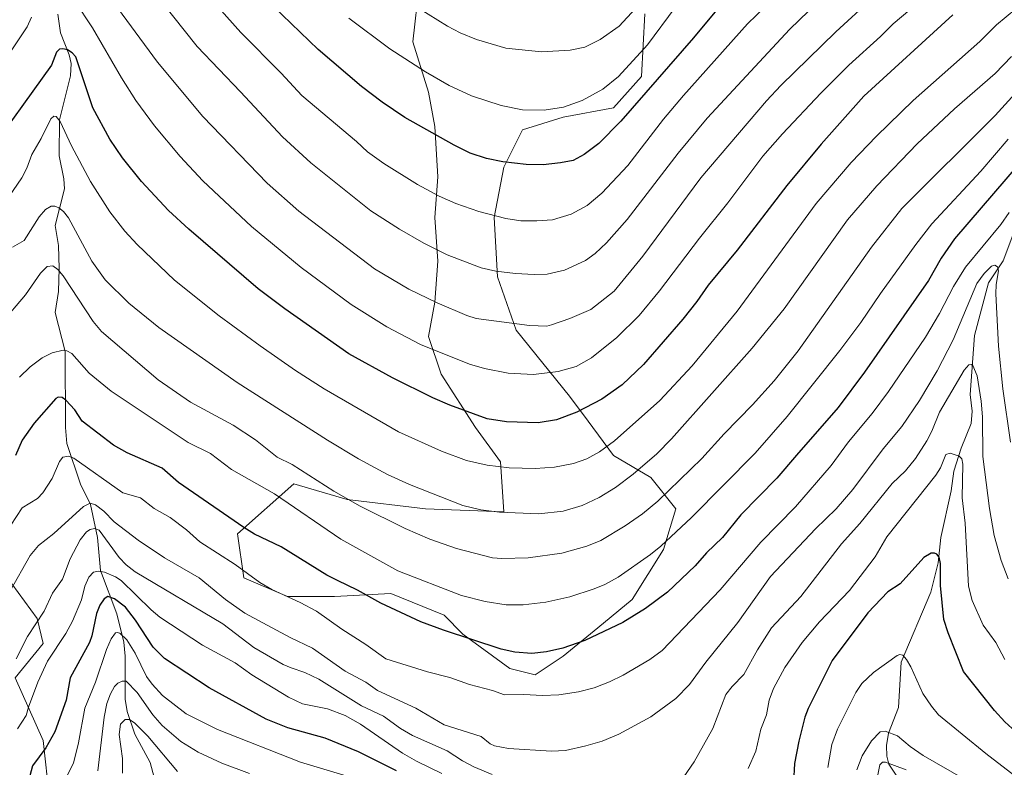
# Model space of a CAD drawing. Units: metres. Extents: x 654632 to 658084, y 4755622 to 4758013.
# Drawn here: x 657597 to 657895, y 4756514 to 4756740 of the extents above; entities that cross this region are included whole.
import ezdxf

# ---------------------------------------------------------------- set-up
doc = ezdxf.new("R2010")
doc.units = ezdxf.units.M
doc.header["$MEASUREMENT"] = 0
for name, color, linetype, lineweight in [('Arbolado forestal CxS', 92, 'Continuous', 0), ('Corriente natural lineal', 142, 'Continuous', 13), ('Curva de nivel maestra', 30, 'Continuous', 30), ('Curva de nivel normal', 30, 'Continuous', 0), ('Pastizal CxS', 92, 'Continuous', 0)]:
    doc.layers.add(name, color=color, linetype=linetype, lineweight=lineweight)

# ---------------------------------------------------------------- blocks, each defined once
blk = doc.blocks.new('*U6')
at = {"layer": 'Pastizal CxS', "color": 92, "linetype": 'Continuous', "lineweight": 0}
blk.add_polyline3d([(657594.8015000002, 4756569.753699999, 1240.888000000006), (657602.3711000001, 4756559.345899999, 1236.020499999999), (657604.2641000003, 4756551.775900001, 1233.339300000007), (657595.7481000006, 4756541.366900001, 1234.479300000006), (657604.2637, 4756522.442100001, 1226.509699999995), (657608.0478999997, 4756487.431500001, 1218.034499999994), (657604.2629000006, 4756482.7005, 1219.449399999998), (657596.6930999998, 4756480.807700001, 1221.876799999998)], dxfattribs=at)
blk = doc.blocks.new('*U9')
at = {"layer": 'Arbolado forestal CxS', "color": 92, "linetype": 'Continuous', "lineweight": 0}
for points in [[(657596.6930999998, 4756480.807700001, 1221.876799999998), (657604.2629000006, 4756482.7005, 1219.449399999998), (657608.0478999997, 4756487.431500001, 1218.034499999994), (657604.2637, 4756522.442100001, 1226.509699999995), (657595.7481000006, 4756541.366900001, 1234.479300000006), (657604.2641000003, 4756551.775900001, 1233.339300000007), (657602.3711000001, 4756559.345899999, 1236.020499999999), (657594.8015000002, 4756569.753699999, 1240.888000000006)], [(657717.8142999997, 4756750.483100001, 1312.309999999998), (657715.9221000001, 4756733.451300001, 1307.109299999996), (657720.6527000006, 4756718.3113, 1303.702900000004), (657722.5443000002, 4756707.9023, 1301.1495), (657723.4911000002, 4756692.763499999, 1296.786600000007), (657722.5440999997, 4756680.4617, 1293.3174), (657723.4907000001, 4756667.2147, 1289.323999999993), (657722.5434999998, 4756654.913899999, 1285.393899999995), (657720.6513, 4756644.504899999, 1281.755999999994), (657724.4363000002, 4756633.1501, 1278.301099999997), (657734.8447000004, 4756617.064099999, 1274.151599999997), (657742.4143000003, 4756606.656099999, 1271.282699999996), (657743.3601000002, 4756591.5163, 1265.801000000007), (657719.7046999997, 4756592.4627, 1263.562300000005), (657696.0491000004, 4756595.301700001, 1260.273799999995), (657679.9634999996, 4756600.0327, 1258.426600000006), (657662.9304999998, 4756584.892899999, 1249.277000000002), (657664.8233000003, 4756571.6461, 1244.644799999995), (657678.0698999995, 4756565.9681, 1245.592499999999), (657692.2637, 4756565.9681, 1248.574600000007), (657709.2953000005, 4756566.913899999, 1252.379300000001), (657725.3809000002, 4756560.2907, 1252.587199999994), (657731.0586999999, 4756554.612700001, 1251.051200000002), (657745.2512999997, 4756544.204700001, 1248.585699999996), (657752.8211000003, 4756542.311699999, 1248.295100000003), (657761.3371000001, 4756547.988700001, 1249.917300000001), (657771.7459000006, 4756556.5053, 1251.535799999998), (657782.1551000001, 4756565.0211, 1252.705799999996), (657791.6171000004, 4756580.1611, 1255.354900000006), (657795.4023000002, 4756592.4619, 1258.202099999995), (657787.8324999996, 4756601.923900001, 1264.088900000002), (657776.4779000003, 4756608.547900001, 1269.5579), (657768.9080999997, 4756618.956700001, 1274.474799999996), (657763.2313000001, 4756626.526900001, 1277.898100000006), (657747.1458999999, 4756646.397700001, 1284.981), (657741.4682999998, 4756662.483700001, 1289.912299999996), (657740.5225000001, 4756680.4615, 1295.282399999996), (657743.3618999999, 4756695.601500001, 1299.869200000001), (657749.0389, 4756706.956300001, 1303.703599999993), (657761.3399, 4756710.740900001, 1304.495500000005), (657776.4795000004, 4756713.5799, 1302.926600000006), (657784.9955000002, 4756723.0417, 1303.260800000004), (657785.9429000001, 4756741.966499999, 1309.424700000003)]]:
    blk.add_polyline3d(points, dxfattribs=at)

msp = doc.modelspace()

# ---------------------------------------------------------------- linework, layer by layer
at = {"layer": 'Arbolado forestal CxS', "color": 92, "linetype": 'Continuous', "lineweight": 0}
for points in [[(657785.9429000001, 4756741.966499999, 1309.424700000003), (657784.9955000002, 4756723.0417, 1303.260800000004), (657776.4795000004, 4756713.5799, 1302.926600000006), (657761.3399, 4756710.740900001, 1304.495500000005), (657749.0389, 4756706.956300001, 1303.703599999993), (657743.3618999999, 4756695.601500001, 1299.869200000001), (657740.5225000001, 4756680.4615, 1295.282399999996), (657741.4682999998, 4756662.483700001, 1289.912299999996), (657747.1458999999, 4756646.397700001, 1284.981), (657763.2313000001, 4756626.526900001, 1277.898100000006), (657768.9080999997, 4756618.956700001, 1274.474799999996), (657776.4779000003, 4756608.547900001, 1269.5579), (657787.8324999996, 4756601.923900001, 1264.088900000002), (657795.4023000002, 4756592.4619, 1258.202099999995), (657791.6171000004, 4756580.1611, 1255.354900000006), (657782.1551000001, 4756565.0211, 1252.705799999996), (657771.7459000006, 4756556.5053, 1251.535799999998), (657761.3371000001, 4756547.988700001, 1249.917300000001), (657752.8211000003, 4756542.311699999, 1248.295100000003), (657745.2512999997, 4756544.204700001, 1248.585699999996), (657731.0586999999, 4756554.612700001, 1251.051200000002), (657725.3809000002, 4756560.2907, 1252.587199999994), (657709.2953000005, 4756566.913899999, 1252.379300000001), (657692.2637, 4756565.9681, 1248.574600000007), (657678.0698999995, 4756565.9681, 1245.592499999999), (657664.8233000003, 4756571.6461, 1244.644799999995), (657662.9304999998, 4756584.892899999, 1249.277000000002), (657679.9634999996, 4756600.0327, 1258.426600000006), (657696.0491000004, 4756595.301700001, 1260.273799999995), (657719.7046999997, 4756592.4627, 1263.562300000005), (657743.3601000002, 4756591.5163, 1265.801000000007), (657742.4143000003, 4756606.656099999, 1271.282699999996), (657734.8447000004, 4756617.064099999, 1274.151599999997), (657724.4363000002, 4756633.1501, 1278.301099999997), (657720.6513, 4756644.504899999, 1281.755999999994), (657722.5434999998, 4756654.913899999, 1285.393899999995), (657723.4907000001, 4756667.2147, 1289.323999999993), (657722.5440999997, 4756680.4617, 1293.3174), (657723.4911000002, 4756692.763499999, 1296.786600000007), (657722.5443000002, 4756707.9023, 1301.1495), (657720.6527000006, 4756718.3113, 1303.702900000004), (657715.9221000001, 4756733.451300001, 1307.109299999996), (657717.8142999997, 4756750.483100001, 1312.309999999998)], [(657717.8142999997, 4756750.483100001, 1312.309999999998), (657715.9221000001, 4756733.451300001, 1307.109299999996), (657720.6527000006, 4756718.3113, 1303.702900000004), (657722.5443000002, 4756707.9023, 1301.1495), (657723.4911000002, 4756692.763499999, 1296.786600000007), (657722.5440999997, 4756680.4617, 1293.3174), (657723.4907000001, 4756667.2147, 1289.323999999993), (657722.5434999998, 4756654.913899999, 1285.393899999995), (657720.6513, 4756644.504899999, 1281.755999999994), (657724.4363000002, 4756633.1501, 1278.301099999997), (657734.8447000004, 4756617.064099999, 1274.151599999997), (657742.4143000003, 4756606.656099999, 1271.282699999996), (657743.3601000002, 4756591.5163, 1265.801000000007), (657719.7046999997, 4756592.4627, 1263.562300000005), (657696.0491000004, 4756595.301700001, 1260.273799999995), (657679.9634999996, 4756600.0327, 1258.426600000006), (657662.9304999998, 4756584.892899999, 1249.277000000002), (657664.8233000003, 4756571.6461, 1244.644799999995), (657678.0698999995, 4756565.9681, 1245.592499999999), (657692.2637, 4756565.9681, 1248.574600000007), (657709.2953000005, 4756566.913899999, 1252.379300000001), (657725.3809000002, 4756560.2907, 1252.587199999994), (657731.0586999999, 4756554.612700001, 1251.051200000002), (657745.2512999997, 4756544.204700001, 1248.585699999996), (657752.8211000003, 4756542.311699999, 1248.295100000003)], [(657717.8142999997, 4756750.483100001, 1312.309999999998), (657715.9221000001, 4756733.451300001, 1307.109299999996), (657720.6527000006, 4756718.3113, 1303.702900000004), (657722.5443000002, 4756707.9023, 1301.1495), (657723.4911000002, 4756692.763499999, 1296.786600000007), (657722.5440999997, 4756680.4617, 1293.3174), (657723.4907000001, 4756667.2147, 1289.323999999993), (657722.5434999998, 4756654.913899999, 1285.393899999995), (657720.6513, 4756644.504899999, 1281.755999999994), (657724.4363000002, 4756633.1501, 1278.301099999997), (657734.8447000004, 4756617.064099999, 1274.151599999997), (657742.4143000003, 4756606.656099999, 1271.282699999996), (657743.3601000002, 4756591.5163, 1265.801000000007), (657719.7046999997, 4756592.4627, 1263.562300000005), (657696.0491000004, 4756595.301700001, 1260.273799999995), (657679.9634999996, 4756600.0327, 1258.426600000006), (657662.9304999998, 4756584.892899999, 1249.277000000002), (657664.8233000003, 4756571.6461, 1244.644799999995), (657678.0698999995, 4756565.9681, 1245.592499999999), (657692.2637, 4756565.9681, 1248.574600000007), (657709.2953000005, 4756566.913899999, 1252.379300000001), (657725.3809000002, 4756560.2907, 1252.587199999994), (657731.0586999999, 4756554.612700001, 1251.051200000002), (657745.2512999997, 4756544.204700001, 1248.585699999996), (657752.8211000003, 4756542.311699999, 1248.295100000003)], [(657752.8211000003, 4756542.311699999, 1248.295100000003), (657761.3371000001, 4756547.988700001, 1249.917300000001), (657771.7459000006, 4756556.5053, 1251.535799999998), (657782.1551000001, 4756565.0211, 1252.705799999996), (657791.6171000004, 4756580.1611, 1255.354900000006), (657795.4023000002, 4756592.4619, 1258.202099999995), (657787.8324999996, 4756601.923900001, 1264.088900000002), (657776.4779000003, 4756608.547900001, 1269.5579), (657768.9080999997, 4756618.956700001, 1274.474799999996), (657763.2313000001, 4756626.526900001, 1277.898100000006), (657747.1458999999, 4756646.397700001, 1284.981), (657741.4682999998, 4756662.483700001, 1289.912299999996), (657740.5225000001, 4756680.4615, 1295.282399999996), (657743.3618999999, 4756695.601500001, 1299.869200000001), (657749.0389, 4756706.956300001, 1303.703599999993), (657761.3399, 4756710.740900001, 1304.495500000005), (657776.4795000004, 4756713.5799, 1302.926600000006), (657784.9955000002, 4756723.0417, 1303.260800000004), (657785.9429000001, 4756741.966499999, 1309.424700000003)], [(657752.8211000003, 4756542.311699999, 1248.295100000003), (657761.3371000001, 4756547.988700001, 1249.917300000001), (657771.7459000006, 4756556.5053, 1251.535799999998), (657782.1551000001, 4756565.0211, 1252.705799999996), (657791.6171000004, 4756580.1611, 1255.354900000006), (657795.4023000002, 4756592.4619, 1258.202099999995), (657787.8324999996, 4756601.923900001, 1264.088900000002), (657776.4779000003, 4756608.547900001, 1269.5579), (657768.9080999997, 4756618.956700001, 1274.474799999996), (657763.2313000001, 4756626.526900001, 1277.898100000006), (657747.1458999999, 4756646.397700001, 1284.981), (657741.4682999998, 4756662.483700001, 1289.912299999996), (657740.5225000001, 4756680.4615, 1295.282399999996), (657743.3618999999, 4756695.601500001, 1299.869200000001), (657749.0389, 4756706.956300001, 1303.703599999993), (657761.3399, 4756710.740900001, 1304.495500000005), (657776.4795000004, 4756713.5799, 1302.926600000006), (657784.9955000002, 4756723.0417, 1303.260800000004), (657785.9429000001, 4756741.966499999, 1309.424700000003)], [(657594.8015000002, 4756569.753699999, 1240.888000000006), (657602.3711000001, 4756559.345899999, 1236.020499999999), (657604.2641000003, 4756551.775900001, 1233.339300000007), (657595.7481000006, 4756541.366900001, 1234.479300000006), (657604.2637, 4756522.442100001, 1226.509699999995), (657608.0478999997, 4756487.431500001, 1218.034499999994), (657604.2629000006, 4756482.7005, 1219.449399999998), (657596.6930999998, 4756480.807700001, 1221.876799999998)]]:
    msp.add_polyline3d(points, dxfattribs=at)
at = {"layer": 'Corriente natural lineal', "color": 142, "linetype": 'Continuous', "lineweight": 13}
for points in [[(657608.6286000004, 4756741.840100001, 1277.766600000003), (657609.4819999998, 4756736.181399999, 1276.575800000006), (657612.0891000006, 4756729.546, 1274.975999999995), (657612.6930000001, 4756726.926899999, 1274.306500000006), (657612.4349999997, 4756723.252499999, 1273.255399999995), (657609.1287000002, 4756709.939300001, 1270.649300000005), (657609.0932999998, 4756699.033, 1268.641300000003), (657610.5083, 4756692.138300001, 1267.194199999998), (657610.6502, 4756689.054, 1266.465299999996), (657607.8129000004, 4756678.011299999, 1263.757199999993), (657608.8140000004, 4756671.943, 1262.464999999997), (657609.0088000001, 4756665.000299999, 1260.402600000001), (657608.8106000006, 4756658.058599999, 1258.886499999993), (657607.8091000002, 4756651.709799999, 1257.517800000001), (657610.8481000002, 4756639.952400001, 1255.476699999999), (657610.9768000003, 4756616.990499999, 1248.136199999994), (657611.3590000002, 4756612.148700001, 1246.620699999999), (657615.4634999996, 4756599.858700001, 1243.042000000001), (657618.5160999997, 4756593.7996, 1240.952600000004), (657620.5955999997, 4756583.8325, 1235.697499999995), (657621.4967999998, 4756573.872400001, 1230.798999999999), (657626.4315999999, 4756560.764599999, 1224.277900000001), (657628.5707, 4756552.1555, 1220.631699999998), (657628.9705999997, 4756547.9878, 1219.149799999999), (657629.0470000004, 4756535.019500001, 1213.985199999996), (657629.5625999998, 4756531.232999999, 1212.373099999997), (657631.8935000002, 4756524.427300001, 1209.686400000006), (657636.5542000001, 4756515.815400001, 1207.791700000002), (657638.6226000005, 4756507.843699999, 1205.531700000007)], [(657897.7237000001, 4756676.700400001, 1244.119999999995), (657894.2450000001, 4756667.312700001, 1241.7696), (657889.7745000003, 4756660.679099999, 1240.415800000002), (657885.5719, 4756644.7556, 1238.1057), (657884.2609000001, 4756626.9847, 1234.485000000001), (657884.8531999999, 4756621.928900001, 1233.689100000003), (657884.5854000002, 4756618.179, 1233.276199999993), (657881.5976999998, 4756610.7656, 1231.473499999993), (657879.3880000003, 4756603.8422, 1229.853799999997), (657878.5195000004, 4756597.866400001, 1228.439499999993), (657875.4187000003, 4756583.8266, 1226.210600000006), (657874.6118000001, 4756576.160800001, 1225.135200000004), (657872.3858000003, 4756567.2544, 1223.481400000004), (657863.4705999997, 4756546.137800001, 1220.204500000007), (657862.5926000001, 4756532.488, 1216.840899999996), (657859.5846999995, 4756524.6996, 1215.599300000002), (657859.0126, 4756520.9539, 1214.278099999996), (657859.1348000001, 4756517.754799999, 1212.767300000007), (657859.7313000001, 4756515.3408, 1211.521800000002), (657864.1451000003, 4756508.657000001, 1208.046000000002)]]:
    msp.add_polyline3d(points, dxfattribs=at)
at = {"layer": 'Curva de nivel maestra', "color": 30, "linetype": 'Continuous', "lineweight": 30, "flags": 128}
for points, elevation in [([(657808.6900000004, 4756744.3101), (657800.6900000004, 4756734.690099999), (657778.7599999999, 4756709.5601), (657772.0499999998, 4756702.780099999), (657767.6699999999, 4756699.4801), (657764.2999999998, 4756697.6501), (657760.5599999997, 4756696.9101), (657755.2300000006, 4756696.390100001), (657750.1600000003, 4756696.440099999), (657743.1100000005, 4756697.2401), (657738.1799999997, 4756698.2601), (657733.2199999997, 4756699.9101), (657728.4299999997, 4756702.270099999), (657713.4699999997, 4756710.640100001), (657706.5999999996, 4756715.220100001), (657700.4400000004, 4756720.030099999), (657687.3399999999, 4756731.220100001), (657673.7400000002, 4756744.220100001)], 1300), ([(657879.04, 4756741.6801), (657852.1600000003, 4756717.050100001), (657839.3099999997, 4756702.590100001), (657828.8600000005, 4756690.110099999), (657813.9100000003, 4756670.620100001), (657805.1399999997, 4756659.9801), (657801.75, 4756655.090100001), (657797.5099999999, 4756649.7601), (657785.6100000005, 4756636.0601), (657779.1900000004, 4756629.9101), (657773.0300000003, 4756625.5801), (657765.4400000004, 4756621.6601), (657759.29, 4756619.370100001), (657753.7999999998, 4756618.440099999), (657744.2199999997, 4756618.710100001), (657738.3799999999, 4756619.610099999), (657727.0800000001, 4756623.770099999), (657721.9600000001, 4756625.970100001), (657709.7400000002, 4756632.0001), (657696.54, 4756639.2301), (657677.2100000001, 4756652.8201), (657669.1900000004, 4756658.940099999), (657648.1900000004, 4756676.920100001), (657642.1100000005, 4756682.530099999), (657633.9699999997, 4756691.280099999), (657628.2300000006, 4756698.470100001), (657624.3499999996, 4756704.140100001), (657619.25, 4756713.600099999), (657614.1200000001, 4756729.0001), (657613, 4756730.140100001), (657611.54, 4756731.030099999), (657610.1399999997, 4756731.420100001), (657609.1799999997, 4756731.2501), (657608.2999999998, 4756730.3201), (657606.7599999999, 4756726.450099999), (657586.3799999999, 4756698.300100001)], 1275), ([(657899.4199999999, 4756697.030099999), (657879.54, 4756673.9801), (657875.4699999997, 4756668.170100001), (657871.6500000004, 4756661.4101), (657852.3700000001, 4756633.690099999), (657844.3799999999, 4756623.0601), (657831.8499999996, 4756608.630100001), (657825.8399999999, 4756601.670100001), (657815.0199999996, 4756590.640100001), (657809.4600000001, 4756583.8101), (657804.6100000005, 4756579.1501), (657801.2100000001, 4756575.2601), (657792.8200000003, 4756567.3101), (657786.1600000003, 4756562.4001), (657779.3600000005, 4756558.1601), (657767.8700000001, 4756552.670100001), (657761.2599999999, 4756550.390100001), (657756.2599999999, 4756549.300100001), (657751.9000000004, 4756548.800100001), (657746.7199999997, 4756549.130100001), (657742.5700000003, 4756550.030099999), (657725.1200000001, 4756555.7601), (657718.3200000003, 4756558.3101), (657706.2400000002, 4756563.9801), (657699.1399999997, 4756567.9001), (657693.0999999996, 4756570.790100001), (657689.9100000003, 4756572.370100001), (657676.0999999996, 4756580.960100001), (657668.1100000005, 4756584.770099999), (657664.8099999997, 4756586.8201), (657645.0800000001, 4756600.440099999), (657640.1900000004, 4756604.770099999), (657629.5700000003, 4756609.3201), (657625.4900000002, 4756611.700099999), (657616.0199999996, 4756618.970100001), (657613.7599999999, 4756622.3201), (657611.0899999999, 4756625.290100001), (657609.9400000004, 4756626.050100001), (657608.7999999998, 4756626.1801), (657608.0499999998, 4756625.7601), (657601.5300000003, 4756618.300100001), (657597.9199999999, 4756613.2401), (657595.8499999996, 4756608.5701)], 1250), ([(657919.8200000003, 4756506.960100001), (657906.9100000003, 4756517.0801), (657894.7599999999, 4756528.170100001), (657891.6200000001, 4756531.5001), (657882.3099999997, 4756543.3201), (657877.5999999996, 4756555.030099999), (657876.3300000001, 4756558.9901), (657875.3300000001, 4756569.290100001), (657875.3499999996, 4756575.960100001), (657874.8899999997, 4756577.840100001), (657874.2000000002, 4756578.780099999), (657873.5499999998, 4756579.0801), (657872.5300000003, 4756579.020099999), (657870.2800000003, 4756577.710100001), (657863.1100000005, 4756569.8201), (657859.4299999997, 4756567.380100001), (657853.3499999996, 4756561.050100001), (657842.54, 4756546.640100001), (657835.3300000001, 4756532.170100001), (657834.3300000001, 4756529.530099999), (657832.5199999996, 4756522.2601), (657831.2199999997, 4756515.5001), (657830.8600000005, 4756509.9001)], 1225), ([(657710.9500000002, 4756513.3301), (657699.4699999997, 4756519.0601), (657689.4000000004, 4756523.1501), (657678.0899999999, 4756526.360099999), (657671.5599999997, 4756528.970100001), (657654.4000000004, 4756538.370100001), (657640.9000000004, 4756547.290100001), (657637.4600000001, 4756550.630100001), (657632.1299999999, 4756558.850099999), (657629.0999999996, 4756562.7401), (657625.7800000003, 4756565.300100001), (657623.7300000006, 4756565.960100001), (657622.6299999999, 4756565.270099999), (657621.3799999999, 4756563.3201), (657620.3799999999, 4756560.8301), (657618.9100000003, 4756554.050100001), (657618.1900000004, 4756552.050100001), (657612.3399999999, 4756541.370100001), (657611.1299999999, 4756534.630100001), (657607.7400000002, 4756525.130100001), (657605.0700000003, 4756520.3101), (657601.0300000003, 4756514.840100001), (657595.9000000004, 4756495.540100001)], 1225)]:
    msp.add_lwpolyline(points, dxfattribs=dict(at, elevation=elevation))
at = {"layer": 'Curva de nivel normal', "color": 30, "linetype": 'Continuous', "lineweight": 0, "flags": 128}
for points, elevation in [([(657841.1900000004, 4756748.4), (657829.7599999999, 4756737.310000001), (657804.8399999999, 4756710.449999999), (657796.0800000001, 4756699.850000001), (657780.6500000004, 4756679.810000001), (657774.3799999999, 4756672.77), (657770.9699999997, 4756669.609999999), (657768.0700000003, 4756667.449999999), (657761.7300000006, 4756664.529999999), (657756.4800000006, 4756663.350000001), (657752.54, 4756663.189999999), (657746.9500000002, 4756663.529999999), (657740.9400000004, 4756664.25), (657736.5899999999, 4756665.210000001), (657726.3099999997, 4756669.130000001), (657719.2599999999, 4756672.680000001), (657711.8399999999, 4756676.9), (657703.2100000001, 4756682.480000001), (657685.04, 4756696.970000001), (657676.54, 4756704.850000001), (657663.7999999998, 4756718.380000001), (657650.7400000002, 4756732.039999999), (657628.79, 4756759.77)], 1290), ([(657836.04, 4756757.33), (657816.9900000002, 4756738.91), (657797.6600000003, 4756717.27), (657791.6799999997, 4756710.15), (657780.8099999997, 4756696.130000001), (657773.0300000003, 4756687.77), (657768.5599999997, 4756684.109999999), (657763.7599999999, 4756681.430000001), (657758.0800000001, 4756679.730000001), (657753.3499999996, 4756679.460000001), (657748.5700000003, 4756679.460000001), (657743.9800000006, 4756680.09), (657735.8300000001, 4756682.279999999), (657728.8899999997, 4756684.65), (657723.9000000004, 4756686.84), (657717.3200000003, 4756690.359999999), (657707.1799999997, 4756696.74), (657702.1600000003, 4756700.26), (657698.8399999999, 4756703.390000001), (657682.3600000005, 4756717.289999999), (657676.1600000003, 4756724.02), (657663.9299999997, 4756736.279999999), (657644.5800000001, 4756758.08)], 1295), ([(657879.8600000005, 4756754.84), (657861.0300000003, 4756738.970000001), (657857.2000000002, 4756735.060000001), (657847.6299999999, 4756726.430000001), (657839.1799999997, 4756717.99), (657827.6299999999, 4756705.710000001), (657821.6799999997, 4756698.930000001), (657811.0199999996, 4756684.84), (657802.4900000002, 4756674.220000001), (657790.4699999997, 4756658.26), (657784.3099999997, 4756650.869999999), (657777.5499999998, 4756644.15), (657769.8899999997, 4756638.01), (657765.2400000002, 4756635.4), (657759.7800000003, 4756633.91), (657752.3099999997, 4756633.050000001), (657744.7199999997, 4756633.449999999), (657737.5999999996, 4756634.84), (657733.0199999996, 4756636.15), (657718.2400000002, 4756642.050000001), (657708.0199999996, 4756647.42), (657697.2599999999, 4756654.199999999), (657682.1600000003, 4756665.350000001), (657667.1399999997, 4756677.76), (657652.4800000006, 4756691.480000001), (657645.5700000003, 4756698.890000001), (657637.8099999997, 4756708.100000001), (657632.1900000004, 4756715.74), (657627.8700000001, 4756722.600000001), (657619.1299999999, 4756737.680000001), (657613.7599999999, 4756745.800000001)], 1280), ([(657854.4199999999, 4756746.439999999), (657843.7000000002, 4756736.560000001), (657827.0499999998, 4756720.26), (657822.7300000006, 4756715.640000001), (657802.9400000004, 4756692.390000001), (657785.4100000003, 4756668.810000001), (657776.6799999997, 4756658.24), (657769.6699999999, 4756652.65), (657763.3700000001, 4756649.970000001), (657757.7999999998, 4756648.029999999), (657756.3499999996, 4756647.66), (657751.1200000001, 4756647.850000001), (657735.0599999997, 4756649.980000001), (657732.2100000001, 4756650.859999999), (657723.2400000002, 4756654.65), (657714.6799999997, 4756658.83), (657704.3399999999, 4756664.92), (657681.4199999999, 4756682.369999999), (657671.8799999999, 4756690.789999999), (657652.4400000004, 4756710.970000001), (657638.7699999996, 4756727.4), (657620.2599999999, 4756752.57)], 1285), ([(657788.0800000001, 4756748.970000001), (657778.25, 4756738.230000001), (657772.4699999997, 4756734.189999999), (657767.8200000003, 4756731.91), (657763.4800000006, 4756730.960000001), (657754.8099999997, 4756730.480000001), (657743.9800000006, 4756731.560000001), (657735.1100000005, 4756734.210000001), (657730.1600000003, 4756736.230000001), (657726.4100000003, 4756738.189999999), (657714.7000000002, 4756745.52)], 1310), ([(657898.1200000001, 4756743.42), (657892.2699999996, 4756738.59), (657887.1600000003, 4756733.640000001), (657867.0599999997, 4756715.76), (657855.9400000004, 4756704.970000001), (657848.3099999997, 4756697), (657837.7300000006, 4756684.630000001), (657813.8600000005, 4756652.140000001), (657800.2699999996, 4756635.66), (657790.4800000006, 4756625.16), (657776.8200000003, 4756612.949999999), (657772.2999999998, 4756609.67), (657768.4299999997, 4756607.59), (657764.4500000002, 4756606.140000001), (657758.6600000003, 4756604.99), (657752.8499999996, 4756604.609999999), (657745.0199999996, 4756604.800000001), (657738.3099999997, 4756605.630000001), (657732.1100000005, 4756607.07), (657724.5199999996, 4756609.850000001), (657711.54, 4756615.710000001), (657689.1399999997, 4756628.66), (657680.4900000002, 4756634.210000001), (657669.7699999996, 4756641.630000001), (657657.3799999999, 4756650.720000001), (657643.9199999999, 4756661.5), (657632.6299999999, 4756672.310000001), (657628.9199999999, 4756676.34), (657624.3499999996, 4756682.109999999), (657618.4900000002, 4756691.34), (657612.7800000003, 4756702.050000001), (657609.3200000003, 4756709.449999999), (657608.1799999997, 4756710.930000001), (657607.4699999997, 4756711.08), (657606.5099999999, 4756710.189999999), (657603.6399999997, 4756704.300000001), (657600.8300000001, 4756699.470000001), (657599.2999999998, 4756695.34), (657597.75, 4756692.460000001), (657593.8399999999, 4756686.720000001)], 1270), ([(657795.2000000002, 4756743.869999999), (657786.7999999998, 4756732.550000001), (657778.0300000003, 4756723.01), (657773.2800000003, 4756719.15), (657767.1100000005, 4756715.800000001), (657761.4500000002, 4756713.789999999), (657755.6100000005, 4756712.9), (657749, 4756712.949999999), (657742.5899999999, 4756714.25), (657733.6500000004, 4756717.220000001), (657726.8899999997, 4756720.34), (657719.6900000004, 4756724.460000001), (657708.9600000001, 4756731.4), (657696.5300000003, 4756740.59)], 1305), ([(657600.6699999999, 4756740.930000001), (657599.3600000005, 4756738.039999999), (657593.3600000005, 4756728.980000001)], 1280), ([(657896.75, 4756729.039999999), (657891.8700000001, 4756723.970000001), (657879.5800000001, 4756713.220000001), (657868.29, 4756702.66), (657856.0599999997, 4756690.029999999), (657847.25, 4756679.689999999), (657828.0999999996, 4756652.859999999), (657818.4299999997, 4756641.02), (657794.0800000001, 4756613.58), (657789.6299999999, 4756609.100000001), (657782.4800000006, 4756602.890000001), (657777.1399999997, 4756598.880000001), (657772.1900000004, 4756595.869999999), (657767.0300000003, 4756593.42), (657761.3700000001, 4756591.710000001), (657754.0099999999, 4756590.949999999), (657742.04, 4756591.41), (657736.4000000004, 4756592.199999999), (657731.04, 4756593.480000001), (657714.8600000005, 4756599.76), (657708.2100000001, 4756602.779999999), (657699.4800000006, 4756607.57), (657690.0800000001, 4756613.230000001), (657662.8200000003, 4756630.630000001), (657639.1600000003, 4756647.17), (657630.0800000001, 4756654.52), (657622.9699999997, 4756661.609999999), (657618.9400000004, 4756667.210000001), (657611.8799999999, 4756680.300000001), (657610.3700000001, 4756682.24), (657608.9699999997, 4756683.34), (657607.7599999999, 4756683.82), (657606.6100000005, 4756683.869999999), (657604.8899999997, 4756682.880000001), (657602.9800000006, 4756680.65), (657598.5, 4756673.480000001), (657594.9500000002, 4756671.51)], 1265), ([(657903.04, 4756723.480000001), (657891.8200000003, 4756711.24), (657863.6600000003, 4756683.109999999), (657854.4500000002, 4756671.52), (657832.29, 4756640.199999999), (657825.0700000003, 4756631.130000001), (657818.5300000003, 4756623.82), (657809.9699999997, 4756615.119999999), (657803.1900000004, 4756607.67), (657789.8899999997, 4756594.720000001), (657785.2699999996, 4756590.92), (657780.0499999998, 4756587.310000001), (657772.7300000006, 4756582.930000001), (657768.5199999996, 4756581.199999999), (657760.8899999997, 4756579.08), (657750.7199999997, 4756577.680000001), (657742.8200000003, 4756577.449999999), (657739.9400000004, 4756577.65), (657729.0700000003, 4756580.5), (657721.04, 4756583.300000001), (657713.5800000001, 4756586.539999999), (657699.9500000002, 4756593.26), (657692.0499999998, 4756597.810000001), (657679.4600000001, 4756605.890000001), (657674.8700000001, 4756608.100000001), (657668.3600000005, 4756613.26), (657661.5999999996, 4756617.710000001), (657648.6900000004, 4756624.689999999), (657638.9400000004, 4756631.4), (657621.8600000005, 4756646.039999999), (657619.3300000001, 4756649.02), (657610.2999999998, 4756662.810000001), (657608.6799999997, 4756664.720000001), (657607.1299999999, 4756665.869999999), (657605.4800000006, 4756665.640000001), (657603.3799999999, 4756663.609999999), (657598.9199999999, 4756657.119999999), (657591.5800000001, 4756648.470000001)], 1260), ([(657895.7800000003, 4756704.109999999), (657887.4800000006, 4756694.41), (657872.7100000001, 4756678.529999999), (657867.8499999996, 4756672.300000001), (657857.1699999999, 4756657.5), (657851.2400000002, 4756648.699999999), (657844.9199999999, 4756640.25), (657829.0199999996, 4756620.32), (657819.3200000003, 4756609.289999999), (657800.1299999999, 4756589.83), (657790.7999999998, 4756581.199999999), (657787.6900000004, 4756578.66), (657777.9800000006, 4756571.83), (657773.9299999997, 4756569.600000001), (657770.6600000003, 4756568.25), (657763.3200000003, 4756565.9), (657756.0700000003, 4756564.279999999), (657749.2699999996, 4756563.41), (657744.1200000001, 4756563.460000001), (657737.7199999997, 4756564.449999999), (657730.5899999999, 4756566.300000001), (657711.4000000004, 4756573.76), (657694.1399999997, 4756583.300000001), (657674.0800000001, 4756597), (657661.0800000001, 4756604.350000001), (657654.7999999998, 4756609.180000001), (657648.0800000001, 4756612.439999999), (657624.7300000006, 4756628.02), (657618.0899999999, 4756633.380000001), (657612.9000000004, 4756639.32), (657611.3899999997, 4756640.180000001), (657610.2199999997, 4756640.33), (657606.9800000006, 4756639.59), (657603.9600000001, 4756638.07), (657600.2999999998, 4756635.289999999), (657597.0700000003, 4756632.220000001)], 1255), ([(657896.0499999998, 4756681.9), (657893.5099999999, 4756678.350000001), (657882.8799999999, 4756665.439999999), (657879.2300000006, 4756659.630000001), (657874.9800000006, 4756651.41), (657870.8200000003, 4756644.289999999), (657859.6399999997, 4756627.880000001), (657854.7100000001, 4756621.24), (657847.5300000003, 4756612.65), (657842.3099999997, 4756605.550000001), (657831.4699999997, 4756593.09), (657820.9900000002, 4756582.390000001), (657808.7400000002, 4756567.970000001), (657791.2199999997, 4756549.640000001), (657787.5, 4756546.92), (657779.4299999997, 4756542.189999999), (657775.3099999997, 4756540.16), (657770.7300000006, 4756538.42), (657765.9800000006, 4756537.189999999), (657760.0499999998, 4756536.32), (657755.0300000003, 4756536.050000001), (657749.3899999997, 4756536.430000001), (657743.5899999999, 4756536.24), (657740.0199999996, 4756537.560000001), (657733, 4756539.369999999), (657727.0599999997, 4756541.49), (657720.2999999998, 4756543.230000001), (657707.7699999996, 4756547.119999999), (657701.7400000002, 4756551.51), (657694.4500000002, 4756556.119999999), (657686.79, 4756561.51), (657681.8300000001, 4756564.15), (657673.3300000001, 4756568.060000001), (657669.6799999997, 4756570.16), (657662.2400000002, 4756575.66), (657651.5899999999, 4756582.51), (657647.5499999998, 4756586.100000001), (657642.5899999999, 4756589.84), (657637.7599999999, 4756592.550000001), (657633.6399999997, 4756595.800000001), (657628.3399999999, 4756597.279999999), (657613.4400000004, 4756607.779999999), (657611.8700000001, 4756608.32), (657610.1299999999, 4756608.01), (657609.1699999999, 4756606.720000001), (657606.9299999997, 4756601.609999999), (657604.1399999997, 4756597.25), (657602.54, 4756595.560000001), (657597.8899999997, 4756592.76), (657590.9500000002, 4756582.289999999)], 1245), ([(657896.4600000001, 4756612.609999999), (657894.1299999999, 4756628.699999999), (657892.8799999999, 4756641.58), (657892.0199999996, 4756657.430000001), (657892.0999999996, 4756660.25), (657892.8099999997, 4756664.289999999), (657892.5700000003, 4756665.560000001), (657891.7199999997, 4756666.039999999), (657890.7300000006, 4756665.75), (657888.4600000001, 4756663.480000001), (657886.3099999997, 4756660.5), (657879.1399999997, 4756643.449999999), (657874.2800000003, 4756634.08), (657868.9800000006, 4756625.199999999), (657863.6500000004, 4756617.300000001), (657857.9500000002, 4756610.619999999), (657848.8200000003, 4756598.26), (657843.75, 4756592.460000001), (657837.54, 4756586.42), (657824, 4756572), (657814.0899999999, 4756558.16), (657804.4100000003, 4756546.140000001), (657799.4500000002, 4756539.439999999), (657795.3399999999, 4756535.140000001), (657787.8499999996, 4756529.65), (657778.0899999999, 4756524.380000001), (657773.0899999999, 4756522.25), (657768.2000000002, 4756520.83), (657762.0300000003, 4756519.51), (657757.8200000003, 4756519.279999999), (657744.7800000003, 4756520.100000001), (657740.5599999997, 4756520.859999999), (657739.2400000002, 4756521.529999999), (657736.54, 4756523.699999999), (657725.4000000004, 4756527.220000001), (657716.7599999999, 4756532.279999999), (657705.2199999997, 4756537.619999999), (657701.7300000006, 4756540.07), (657695.4699999997, 4756543.4), (657685.5800000001, 4756550.380000001), (657678.7999999998, 4756553.58), (657665.1500000004, 4756560.960000001), (657659.3099999997, 4756565.029999999), (657651.3499999996, 4756571.58), (657640.9000000004, 4756577.680000001), (657632.9100000003, 4756583.029999999), (657625.6500000004, 4756588.560000001), (657622.54, 4756591.77), (657620.0300000003, 4756593.640000001), (657618.4299999997, 4756594.17), (657616.4199999999, 4756593.15), (657607.4900000002, 4756585), (657602.8099999997, 4756581.359999999), (657600.2800000003, 4756578.32), (657594.2000000002, 4756567.49)], 1240), ([(657895.7999999998, 4756571.27), (657893.6100000005, 4756576.890000001), (657891.5700000003, 4756584.390000001), (657890.0700000003, 4756592.529999999), (657888.1399999997, 4756608.300000001), (657887.9800000006, 4756620.27), (657887.6299999999, 4756624.939999999), (657886.3700000001, 4756632.66), (657885.0499999998, 4756635.789999999), (657884.6299999999, 4756636.09), (657883.8799999999, 4756635.970000001), (657882.4500000002, 4756634.380000001), (657874.9900000002, 4756621.65), (657872.7199999997, 4756615.92), (657871.1900000004, 4756612.970000001), (657867.7400000002, 4756607.640000001), (657864.7100000001, 4756603.890000001), (657860.6799999997, 4756600.15), (657850.9100000003, 4756587.980000001), (657845.4199999999, 4756581.92), (657833.1500000004, 4756566), (657824.2100000001, 4756556.470000001), (657820.0099999999, 4756549.850000001), (657815.9000000004, 4756542.42), (657812.3600000005, 4756538.800000001), (657810.4900000002, 4756536.350000001), (657806.5499999998, 4756526.109999999), (657800.8799999999, 4756516.050000001), (657797.7999999998, 4756511.539999999)], 1235), ([(657894.7800000003, 4756546.91), (657892.0800000001, 4756552.08), (657888.1600000003, 4756557.32), (657884.8700000001, 4756564.789999999), (657883.7400000002, 4756569.109999999), (657882.8099999997, 4756588.130000001), (657881.9000000004, 4756595.76), (657882.0599999997, 4756605.970000001), (657881.7300000006, 4756607.550000001), (657880.9100000003, 4756608.4), (657878.2300000006, 4756609.279999999), (657876.9100000003, 4756608.880000001), (657875.3099999997, 4756604.800000001), (657873.9199999999, 4756602.59), (657859.0800000001, 4756583.960000001), (657855.5300000003, 4756577.949999999), (657847.7800000003, 4756567.779999999), (657838.7300000006, 4756558.32), (657833.5300000003, 4756552.109999999), (657828.2800000003, 4756544.529999999), (657824.8600000005, 4756538.24), (657823.5499999998, 4756534.640000001), (657822.7599999999, 4756530.27), (657821.04, 4756525.960000001), (657819.5300000003, 4756519.220000001), (657817.1699999999, 4756514.029999999)], 1230), ([(657739.8700000001, 4756512.220000001), (657734.3399999999, 4756514.57), (657730.9199999999, 4756516.369999999), (657726.25, 4756519.380000001), (657715.79, 4756524), (657712.1299999999, 4756526.08), (657707.0199999996, 4756529.84), (657700.3700000001, 4756532.930000001), (657687.5300000003, 4756540.99), (657683.2300000006, 4756542.99), (657679.0999999996, 4756544.4), (657676.7199999997, 4756545.460000001), (657667.8600000005, 4756550.529999999), (657658.4600000001, 4756557.74), (657631.9800000006, 4756573.439999999), (657629.3399999999, 4756575.529999999), (657627.2199999997, 4756577.720000001), (657621.1200000001, 4756586), (657619.7199999997, 4756586.52), (657618.4199999999, 4756586.189999999), (657617.3600000005, 4756585.480000001), (657615.3799999999, 4756583.060000001), (657612.4199999999, 4756577.369999999), (657610.0599999997, 4756571.230000001), (657607.0700000003, 4756567.02), (657604.5, 4756561.57), (657599.4500000002, 4756553.890000001), (657596.0300000003, 4756547.16)], 1235), ([(657724.6900000004, 4756512.560000001), (657717.0099999999, 4756516.220000001), (657712.7599999999, 4756518.67), (657700.0499999998, 4756527.430000001), (657695.4199999999, 4756530), (657690.0999999996, 4756532.01), (657682.5800000001, 4756533.550000001), (657678.3399999999, 4756535.539999999), (657667.25, 4756542.300000001), (657662.2699999996, 4756545.99), (657652.3600000005, 4756551.27), (657639.5199999996, 4756559.720000001), (657636.8099999997, 4756561.980000001), (657627.7800000003, 4756570.77), (657626.0800000001, 4756571.92), (657622.7599999999, 4756573.32), (657620.8600000005, 4756573.66), (657619.4600000001, 4756573.289999999), (657617.9800000006, 4756571.789999999), (657616.8499999996, 4756569.060000001), (657615.7599999999, 4756564.980000001), (657613.1299999999, 4756558.52), (657611.0499999998, 4756554.84), (657605.5, 4756546.41), (657602.5999999996, 4756540.07), (657599.7599999999, 4756532.560000001), (657599.0899999999, 4756529.99), (657596.4500000002, 4756526.02)], 1230), ([(657700.1299999999, 4756510.51), (657681.9699999997, 4756515.930000001), (657656.9199999999, 4756525.83), (657647.4000000004, 4756530.560000001), (657640.2999999998, 4756536.07), (657637.1100000005, 4756539.5), (657635.4000000004, 4756541.850000001), (657632.0300000003, 4756548.859999999), (657629.4699999997, 4756552.880000001), (657627.4000000004, 4756554.859999999), (657626.5899999999, 4756555.140000001), (657626.0599999997, 4756554.960000001), (657624.8099999997, 4756553.230000001), (657623.3200000003, 4756549.939999999), (657620.0700000003, 4756540.130000001), (657616.8099999997, 4756532.27), (657614.9199999999, 4756521.76), (657613.3600000005, 4756515.689999999), (657608.1299999999, 4756505.230000001)], 1220), ([(657899.0899999999, 4756510.83), (657888.9800000006, 4756518.58), (657874.7599999999, 4756530.24), (657872.5700000003, 4756532.82), (657869.9600000001, 4756536.720000001), (657866.3499999996, 4756544.74), (657865.0599999997, 4756546.980000001), (657863.9100000003, 4756548.210000001), (657863.0599999997, 4756548.460000001), (657862.25, 4756548.17), (657855.0599999997, 4756542.99), (657851.5899999999, 4756539.67), (657849.7199999997, 4756536.970000001), (657844.1799999997, 4756525.930000001), (657842.4800000006, 4756521.27), (657841.3099999997, 4756514.32)], 1220), ([(657666.5300000003, 4756512.529999999), (657658.1600000003, 4756515.630000001), (657651.0700000003, 4756518.939999999), (657645.8300000001, 4756522.199999999), (657640.1500000004, 4756526.970000001), (657637.3099999997, 4756530.210000001), (657632.5899999999, 4756537.02), (657629.3300000001, 4756540.369999999), (657628.1299999999, 4756540.449999999), (657626.7599999999, 4756539.800000001), (657625.7800000003, 4756538.810000001), (657624.5199999996, 4756536.630000001), (657623.4900000002, 4756533.67), (657622.6299999999, 4756529.57), (657620.6900000004, 4756513.369999999)], 1215), ([(657644.7999999998, 4756513.140000001), (657635.8099999997, 4756523.789999999), (657631.8799999999, 4756527.699999999), (657630.2800000003, 4756528.82), (657629, 4756528.84), (657627.5700000003, 4756527.380000001), (657627.2300000006, 4756524.25), (657628.1600000003, 4756517.039999999), (657628.2199999997, 4756512.640000001)], 1210), ([(657891.5899999999, 4756505.560000001), (657870.04, 4756517.99), (657866.1100000005, 4756520.66), (657862.29, 4756523.880000001), (657858.5599999997, 4756525.33), (657857.0800000001, 4756525.119999999), (657854.4299999997, 4756522.369999999), (657851.7000000002, 4756517.84), (657850.0300000003, 4756513.65)], 1215), ([(657864.9400000004, 4756513.609999999), (657858.6900000004, 4756515.960000001), (657857.8200000003, 4756515.91), (657857.0199999996, 4756515.16), (657856.25, 4756511.65)], 1210)]:
    msp.add_lwpolyline(points, dxfattribs=dict(at, elevation=elevation))
at = {"layer": 'Pastizal CxS', "color": 92, "linetype": 'Continuous', "lineweight": 0}
msp.add_polyline3d([(657594.8015000002, 4756569.753699999, 1240.888000000006), (657602.3711000001, 4756559.345899999, 1236.020499999999), (657604.2641000003, 4756551.775900001, 1233.339300000007), (657595.7481000006, 4756541.366900001, 1234.479300000006), (657604.2637, 4756522.442100001, 1226.509699999995), (657608.0478999997, 4756487.431500001, 1218.034499999994), (657604.2629000006, 4756482.7005, 1219.449399999998), (657596.6930999998, 4756480.807700001, 1221.876799999998)], dxfattribs=at)

# ---------------------------------------------------------------- block references
at = {"layer": 'Arbolado forestal CxS', "color": 92, "linetype": 'Continuous', "lineweight": 0}
msp.add_blockref('*U9', (0, 0), dxfattribs=at)
at = {"layer": 'Pastizal CxS', "color": 92, "linetype": 'Continuous', "lineweight": 0}
msp.add_blockref('*U6', (0, 0), dxfattribs=at)

doc.saveas('drawing.dxf')
